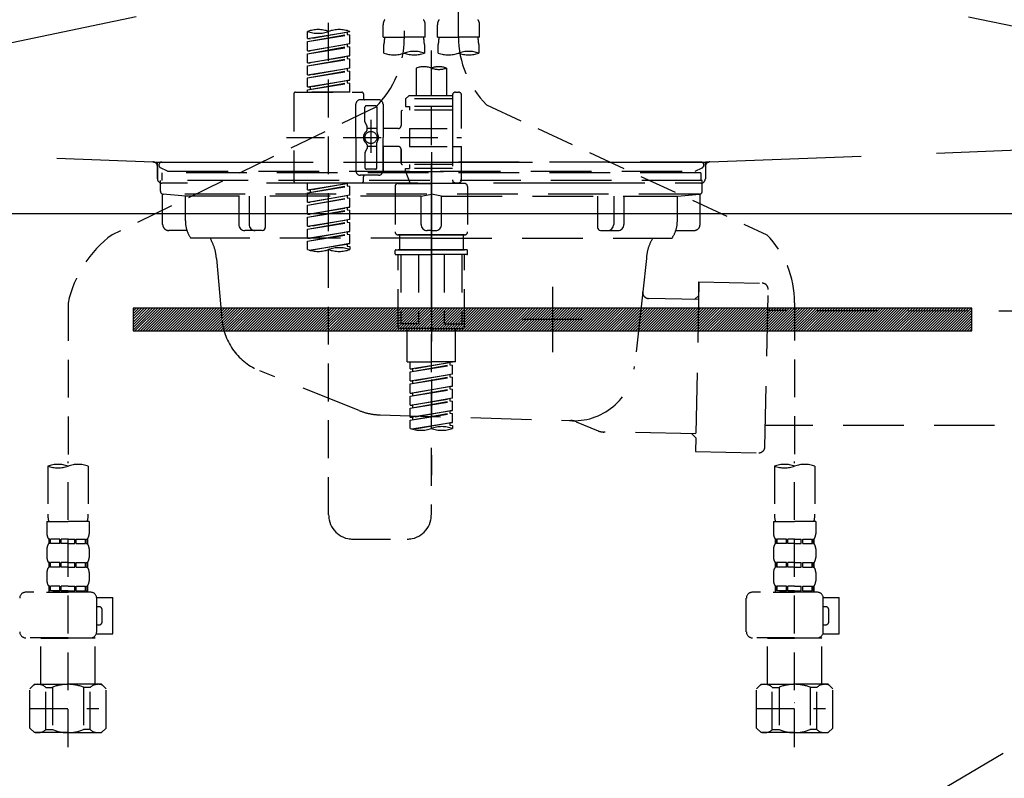
# Model space of a CAD drawing. Extents: x 27948 to 54421, y -33073 to -24203.
# Drawn here: x 44876 to 45202, y -30578 to -30328 of the extents above; entities that cross this region are included whole.
import ezdxf

# ---------------------------------------------------------------- set-up
doc = ezdxf.new("R2010")
doc.units = 0
doc.header["$LTSCALE"] = 50
doc.header["$MEASUREMENT"] = 0
for name, pattern in [('CENTER', [2, 1.25, -0.25, 0.25, -0.25]), ('DASHED', [0.75, 0.5, -0.25]), ('HIDDEN', [0.375, 0.25, -0.125]), ('STYLE_01', [1.40625, 0.9375, -0.15625, 0.15625, -0.15625])]:
    doc.linetypes.add(name, pattern=pattern)
doc.layers.get('DEFPOINTS').update_dxf_attribs({"color": 146, "linetype": 'CONTINUOUS'})
for name, color, linetype in [('122-扉', 6, 'CONTINUOUS'), ('123-扉向き', 231, 'CENTER'), ('140-パーツ芯', 13, 'CENTER'), ('142-把手', 4, 'CONTINUOUS'), ('150-機器', 8, 'CONTINUOUS')]:
    doc.layers.add(name, color=color, linetype=linetype)

# ---------------------------------------------------------------- blocks, each defined once
blk = doc.blocks.new('P256_277')
at = {"layer": '122-扉'}
h = blk.add_hatch(dxfattribs=at)
h.set_pattern_fill('ANSI31', color=256, scale=5, style=0)
h.set_pattern_definition([(45, (-289683.09336, 26709.8852), (-0.4419417382, 0.4419417382), [])])
h.paths.add_polyline_path([(-138.5, 7.5), (-138.5, 0), (138.5, 0), (138.5, 7.5)])
blk.add_lwpolyline([(-138.5, 7.5), (-138.5, 0), (138.5, 0), (138.5, 7.5)], close=True, dxfattribs=at)
at = {"layer": 'DEFPOINTS', "linetype": 'CENTER'}
for p, q in [((0, 14.55), (0, -7.05)), ((9.91, 3.75), (-9.91, 3.75))]:
    blk.add_line(p, q, dxfattribs=at)
blk = doc.blocks.new('F402_S')
at = {"layer": '150-機器', "color": 13, "linetype": 'DASHED', "ltscale": 0.5}
for p, q in [((8.98, -168.36), (8.98, -49.87)), ((-8.98, -53.83), (-8.98, -168.99)), ((-33.91, -326.25), (-33.91, -88.06)), ((-15.96, -168.48), (-15.96, -164.44)), ((-1.99, -168.48), (-1.99, -164.44)), ((1.99, -168.48), (1.99, -164.44)), ((15.96, -168.48), (15.96, -164.44)), ((-40.89, -168.94), (-40.89, -166.58)), ((-40.89, -168.94), (-26.93, -166.69)), ((-40.89, -169.94), (-27.78, -167.58)), ((-40.89, -169.94), (-26.93, -167.69)), ((-40.89, -168.94), (-40.04, -169.05)), ((-26.93, -166.69), (-40.04, -169.05)), ((-27.78, -166.84), (-27.78, -167.58)), ((-27.78, -167.58), (-26.93, -167.69)), ((-27.78, -167.58), (-26.93, -167.69)), ((-27.78, -167.58), (-26.93, -167.69)), ((-26.93, -166.69), (-26.93, -166.58)), ((-26.93, -170.68), (-26.93, -167.69)), ((-26.93, -170.68), (-26.93, -167.69)), ((-15.96, -168.48), (-8.98, -168.48)), ((-1.99, -168.48), (-8.98, -168.48)), ((1.99, -168.48), (8.98, -168.48)), ((15.96, -168.48), (8.98, -168.48)), ((-40.89, -172.93), (-40.89, -169.94)), ((-40.89, -172.93), (-26.93, -170.68)), ((-40.89, -173.93), (-27.78, -171.57)), ((-40.89, -173.93), (-26.93, -171.68)), ((-26.93, -170.68), (-40.04, -173.04)), ((-27.78, -170.83), (-27.78, -171.57)), ((-27.78, -170.83), (-27.78, -171.57)), ((-27.78, -171.57), (-26.93, -171.68)), ((-27.78, -171.57), (-26.93, -171.68)), ((-26.93, -174.67), (-26.93, -171.68)), ((-26.93, -174.67), (-26.93, -171.68)), ((-15.66, -173.73), (-15.66, -170.91)), ((-2.29, -170.91), (-2.29, -173.73)), ((2.29, -173.73), (2.29, -170.91)), ((15.66, -170.91), (15.66, -173.73)), ((-40.89, -172.93), (-40.04, -173.04)), ((-40.89, -176.92), (-40.89, -173.93)), ((-40.89, -176.92), (-26.93, -174.67)), ((-40.89, -177.92), (-27.78, -175.56)), ((-26.93, -174.67), (-40.04, -177.03)), ((-27.78, -174.8), (-27.78, -175.56)), ((-27.78, -174.82), (-27.78, -175.56)), ((-27.78, -174.82), (-27.78, -175.56)), ((-27.78, -175.56), (-26.93, -175.67)), ((-27.78, -175.56), (-26.93, -175.67)), ((-27.78, -175.56), (-26.93, -175.67)), ((-27.73, -174.8), (-26.93, -174.67)), ((0, -172.84), (0, -326.25)), ((-40.89, -177.92), (-26.93, -175.67)), ((-40.89, -176.92), (-40.04, -177.03)), ((-40.89, -180.91), (-40.89, -177.92)), ((-40.89, -180.91), (-26.93, -178.66)), ((-26.93, -178.66), (-40.04, -181.02)), ((-27.78, -178.81), (-27.78, -179.55)), ((-27.78, -178.81), (-27.78, -179.55)), ((-26.93, -178.66), (-26.93, -175.67)), ((-26.93, -178.66), (-26.93, -175.67)), ((-4.99, -178.69), (-4.99, -187.88)), ((4.99, -178.69), (4.99, -187.88)), ((-40.89, -181.91), (-27.78, -179.55)), ((-40.89, -181.91), (-26.93, -179.65)), ((-40.89, -180.91), (-40.04, -181.02)), ((-40.89, -184.9), (-40.89, -181.91)), ((-27.78, -179.55), (-26.93, -179.65)), ((-27.78, -179.55), (-26.93, -179.65)), ((-26.93, -182.65), (-26.93, -179.65)), ((-26.93, -182.65), (-26.93, -179.65)), ((-40.89, -184.9), (-26.93, -182.65)), ((-40.89, -185.9), (-27.78, -183.54)), ((-40.89, -185.9), (-26.93, -183.64)), ((-40.89, -184.9), (-40.04, -185)), ((-26.93, -182.65), (-40.04, -185)), ((-40.04, -185), (-40.04, -185.75)), ((-27.78, -182.78), (-27.78, -183.54)), ((-27.78, -182.8), (-27.78, -183.54)), ((-27.78, -182.8), (-27.78, -183.54)), ((-27.78, -183.54), (-26.93, -183.64)), ((-27.78, -183.54), (-26.93, -183.64)), ((-27.73, -182.78), (-26.93, -182.65)), ((-26.93, -186.64), (-26.93, -183.64)), ((-26.93, -186.64), (-26.93, -183.64)), ((-45.38, -187.13), (-45.38, -216.06)), ((-44.88, -186.64), (-22.94, -186.64)), ((-40.89, -186.64), (-40.89, -185.9)), ((-26.93, -186.64), (-40.89, -186.64)), ((-22.44, -187.13), (-22.44, -188.63)), ((-7.48, -187.88), (-8.48, -188.88)), ((-4.99, -187.88), (-7.48, -187.88)), ((6.98, -187.88), (-4.99, -187.88)), ((6.98, -187.63), (6.98, -187.88)), ((6.98, -187.88), (6.98, -198.6)), ((7.98, -186.64), (8.98, -186.64)), ((9.97, -198.6), (9.97, -187.63)), ((-18.32, -191.56), (-105.43, -233.7)), ((-24.93, -201.6), (-24.93, -190.63)), ((-17.45, -189.13), (-23.44, -189.13)), ((-21.94, -196.48), (-21.94, -191.62)), ((-18.45, -191.12), (-21.44, -191.12)), ((-17.95, -191.62), (-17.95, -199.92)), ((-15.96, -190.63), (-15.96, -201.6)), ((6.98, -188.88), (-8.48, -188.88)), ((-8.48, -188.88), (-8.48, -191.37)), ((-8.48, -191.37), (-7.23, -191.37)), ((-7.23, -191.37), (-7.23, -192.62)), ((6.98, -191.37), (-7.23, -191.37)), ((-4.99, -188.68), (-5.04, -188.68)), ((18.19, -190.79), (110.79, -233.73)), ((-9.97, -193.12), (-9.97, -197.66)), ((6.98, -192.62), (-9.47, -192.62)), ((-21.87, -196.73), (-21.31, -197.7)), ((-21.24, -199.2), (-21.24, -197.95)), ((-19.95, -195.73), (-19.95, -206.68)), ((-19.95, -196.61), (-19.95, -206.58)), ((-47.83, -201.6), (9.97, -201.6)), ((-24.93, -201.6), (-24.93, -212.57)), ((-17.95, -198.65), (-21.24, -198.64)), ((-10.97, -198.65), (-15.96, -198.65)), ((-15.96, -212.57), (-15.96, -201.6)), ((-7.23, -198.6), (-7.23, -204.59)), ((-7.23, -198.6), (9.97, -198.6)), ((6.98, -198.6), (6.98, -215.74)), ((-21.24, -204), (-21.24, -205.24)), ((-17.95, -204.55), (-21.24, -204.55)), ((-17.95, -211.57), (-17.95, -203.27)), ((-10.97, -204.54), (-15.96, -204.54)), ((-15.96, -204.54), (-15.96, -212.57)), ((-7.23, -204.59), (9.97, -204.59)), ((7.23, -204.59), (9.97, -204.59)), ((9.97, -215.56), (9.97, -204.59)), ((-21.94, -206.72), (-21.94, -211.57)), ((-21.87, -206.47), (-21.31, -205.49)), ((-9.97, -205.54), (-9.97, -210.07)), ((-9.97, -210.07), (-9.97, -205.54)), ((6.98, -210.57), (-9.47, -210.57)), ((-7.23, -210.57), (-7.23, -211.82)), ((-17.45, -214.06), (-23.44, -214.06)), ((-22.44, -216.06), (-22.44, -214.56)), ((-17.45, -214.06), (-21.94, -214.06)), ((-18.45, -212.07), (-21.44, -212.07)), ((-8.48, -211.82), (-7.23, -211.82)), ((-8.48, -212.82), (-8.48, -211.82)), ((-8.48, -212.82), (6.98, -212.82)), ((-8.48, -212.82), (-6.99, -216.81)), ((6.98, -211.82), (-7.23, -211.82)), ((-44.88, -216.56), (-22.94, -216.56)), ((-40.89, -218.92), (-40.89, -216.56)), ((-40.89, -218.92), (-26.93, -216.67)), ((-40.89, -219.92), (-27.78, -217.56)), ((-40.89, -219.92), (-26.93, -217.66)), ((-26.93, -216.67), (-40.04, -219.02)), ((-27.78, -216.82), (-27.78, -217.56)), ((-27.78, -217.56), (-26.93, -217.66)), ((-27.78, -217.56), (-26.93, -217.66)), ((-27.78, -217.56), (-26.93, -217.66)), ((-26.93, -220.66), (-26.93, -217.66)), ((-26.93, -220.66), (-26.93, -217.66)), ((-11.97, -217.8), (-11.97, -232.76)), ((-10.97, -216.81), (0, -216.81)), ((6.99, -216.81), (-6.99, -216.81)), ((10.97, -216.81), (0, -216.81)), ((7.21, -216.2), (6.99, -216.81)), ((7.98, -216.56), (8.98, -216.56)), ((11.97, -217.8), (11.97, -232.76)), ((-40.89, -218.92), (-40.04, -219.02)), ((-40.89, -222.91), (-40.89, -219.92)), ((-40.89, -222.91), (-26.93, -220.66)), ((-40.04, -219.02), (-40.04, -219.77)), ((-26.93, -220.66), (-40.04, -223.01)), ((-27.78, -220.81), (-27.78, -221.55)), ((-27.78, -220.81), (-27.78, -221.55)), ((-40.89, -223.91), (-27.78, -221.55)), ((-40.89, -223.91), (-26.93, -221.65)), ((-40.89, -222.91), (-40.04, -223.01)), ((-40.89, -226.9), (-40.89, -223.91)), ((-27.78, -221.55), (-26.93, -221.65)), ((-27.78, -221.55), (-26.93, -221.65)), ((-26.93, -224.65), (-26.93, -221.65)), ((-26.93, -224.65), (-26.93, -221.65)), ((-40.89, -226.9), (-26.93, -224.65)), ((-40.89, -227.9), (-27.78, -225.54)), ((-40.89, -227.9), (-26.93, -225.64)), ((-40.89, -226.9), (-40.04, -227)), ((-26.93, -224.65), (-40.04, -227)), ((-27.78, -224.78), (-27.78, -225.54)), ((-27.78, -224.8), (-27.78, -225.54)), ((-27.78, -224.8), (-27.78, -225.54)), ((-27.78, -225.54), (-26.93, -225.64)), ((-27.78, -225.54), (-26.93, -225.64)), ((-27.78, -225.54), (-26.93, -225.64)), ((-27.73, -224.77), (-26.93, -224.65)), ((-26.93, -228.64), (-26.93, -225.64)), ((-26.93, -228.64), (-26.93, -225.64)), ((-40.89, -230.89), (-40.89, -227.9)), ((-40.89, -230.89), (-26.93, -228.64)), ((-40.89, -231.88), (-27.78, -229.53)), ((-40.89, -231.88), (-26.93, -229.63)), ((-40.89, -230.89), (-40.04, -230.99)), ((-26.93, -228.64), (-40.04, -230.99)), ((-27.78, -228.79), (-27.78, -229.53)), ((-27.78, -228.79), (-27.78, -229.53)), ((-27.78, -229.53), (-26.93, -229.63)), ((-27.78, -229.53), (-26.93, -229.63)), ((-26.93, -232.62), (-26.93, -229.63)), ((-26.93, -232.62), (-26.93, -229.63)), ((-40.89, -234.88), (-40.89, -231.88)), ((-40.89, -234.88), (-26.93, -232.62)), ((-40.89, -235.87), (-27.78, -233.52)), ((-40.89, -235.87), (-26.93, -233.62)), ((-26.93, -232.62), (-40.04, -234.98)), ((-27.78, -232.76), (-27.78, -233.52)), ((-27.78, -232.78), (-27.78, -233.52)), ((-27.78, -232.78), (-27.78, -233.52)), ((-27.78, -233.52), (-26.93, -233.62)), ((-27.78, -233.52), (-26.93, -233.62)), ((-27.73, -232.75), (-26.93, -232.62)), ((-26.93, -236.61), (-26.93, -233.62)), ((-26.93, -236.61), (-26.93, -233.62)), ((-10.97, -233.76), (0, -233.76)), ((0, -233.76), (-10.97, -233.76)), ((-10.47, -233.76), (-10.47, -238.75)), ((0, -233.75), (-9.8, -233.75)), ((0, -233.75), (9.8, -233.75)), ((10.97, -233.76), (0, -233.76)), ((0, -233.76), (10.97, -233.76)), ((10.47, -233.76), (10.47, -238.75)), ((-40.89, -234.88), (-40.04, -234.98)), ((-40.89, -238.61), (-40.89, -235.87)), ((-40.36, -238.78), (-26.93, -236.61)), ((-26.93, -236.61), (-39.8, -238.93)), ((-27.78, -236.75), (-27.78, -237.51)), ((-27.78, -236.77), (-27.78, -237.51)), ((-27.78, -236.77), (-27.78, -237.51)), ((-27.73, -236.74), (-26.93, -236.61)), ((-27.78, -237.51), (-26.93, -237.61)), ((-27.78, -237.51), (-26.93, -237.61)), ((-26.93, -237.61), (-26.93, -238.61)), ((-11.97, -240.04), (-11.97, -238.95)), ((-11.77, -238.75), (-10.97, -238.75)), ((-11.77, -240.24), (0, -240.24)), ((-10.97, -238.75), (0, -238.75)), ((-10.47, -238.75), (-10.97, -238.75)), ((0, -238.75), (-10.97, -238.75)), ((-10.47, -238.75), (-10.97, -238.75)), ((-10.97, -264.18), (-10.97, -240.24)), ((-10.11, -240.24), (-10.11, -263.18)), ((-4.26, -240.24), (-4.26, -263.18)), ((10.97, -238.75), (0, -238.75)), ((0, -238.75), (10.97, -238.75)), ((11.77, -240.24), (0, -240.24)), ((4.26, -240.24), (4.26, -263.18)), ((10.11, -240.24), (10.11, -263.18)), ((10.47, -238.75), (10.97, -238.75)), ((10.47, -238.75), (10.97, -238.75)), ((11.77, -238.75), (10.97, -238.75)), ((10.97, -264.18), (10.97, -240.24)), ((11.97, -240.04), (11.97, -238.95)), ((-120, -256.27), (-120, -310.13)), ((120, -256.16), (120, -310.13)), ((-4.26, -263.18), (-10.11, -263.18)), ((4.26, -263.18), (10.11, -263.18)), ((0, -264.68), (-10.47, -264.68)), ((-7.98, -275.65), (-7.98, -264.68)), ((0, -264.68), (10.47, -264.68)), ((7.98, -275.65), (7.98, -264.68)), ((-7.98, -275.65), (0, -275.65)), ((-6.98, -278.01), (-6.98, -275.65)), ((-6.98, -278.01), (6.98, -275.76)), ((6.98, -275.76), (-6.13, -278.12)), ((7.98, -275.65), (0, -275.65)), ((6.13, -275.91), (6.13, -276.65)), ((-6.98, -279.01), (6.13, -276.65)), ((-6.98, -279.01), (6.98, -276.76)), ((-6.98, -278.01), (-6.13, -278.12)), ((-6.98, -282), (-6.98, -279.01)), ((-6.13, -278.86), (-6.13, -278.12)), ((6.13, -276.65), (6.98, -276.76)), ((6.13, -276.65), (6.98, -276.76)), ((6.13, -276.65), (6.98, -276.76)), ((6.98, -279.75), (6.98, -276.76)), ((6.98, -279.75), (6.98, -276.76)), ((-6.98, -282), (6.98, -279.75)), ((-6.98, -283), (6.13, -280.64)), ((-6.98, -283), (6.98, -280.75)), ((-6.98, -282), (-6.13, -282.11)), ((6.98, -279.75), (-6.13, -282.11)), ((-6.13, -282.85), (-6.13, -282.11)), ((6.13, -279.9), (6.13, -280.64)), ((6.13, -279.9), (6.13, -280.64)), ((6.13, -280.64), (6.98, -280.75)), ((6.13, -280.64), (6.98, -280.75)), ((6.98, -283.74), (6.98, -280.75)), ((6.98, -283.74), (6.98, -280.75)), ((-6.98, -285.99), (-6.98, -283)), ((-6.98, -285.99), (6.98, -283.74)), ((-6.98, -286.99), (6.13, -284.63)), ((-6.98, -286.99), (6.98, -284.74)), ((-6.98, -285.99), (-6.13, -286.1)), ((6.98, -283.74), (-6.13, -286.1)), ((-6.13, -286.84), (-6.13, -286.1)), ((6.13, -283.88), (6.13, -284.63)), ((6.13, -283.89), (6.13, -284.63)), ((6.13, -283.89), (6.13, -284.63)), ((6.13, -284.63), (6.98, -284.74)), ((6.13, -284.63), (6.98, -284.74)), ((6.13, -284.63), (6.98, -284.74)), ((6.18, -283.87), (6.98, -283.74)), ((6.98, -287.73), (6.98, -284.74)), ((6.98, -287.73), (6.98, -284.74)), ((-6.98, -289.98), (-6.98, -286.99)), ((-6.98, -289.98), (6.98, -287.73)), ((-6.98, -290.98), (6.13, -288.62)), ((-6.98, -290.98), (6.98, -288.73)), ((6.98, -287.73), (-6.13, -290.09)), ((6.13, -287.88), (6.13, -288.62)), ((6.13, -287.88), (6.13, -288.62)), ((6.13, -288.62), (6.98, -288.73)), ((6.13, -288.62), (6.98, -288.73)), ((6.98, -291.72), (6.98, -288.73)), ((6.98, -291.72), (6.98, -288.73)), ((-6.98, -289.98), (-6.13, -290.09)), ((-6.98, -293.97), (-6.98, -290.98)), ((-6.98, -293.97), (6.98, -291.72)), ((-6.98, -294.97), (6.13, -292.61)), ((-6.13, -290.83), (-6.13, -290.09)), ((6.98, -291.72), (-6.13, -294.08)), ((6.13, -291.85), (6.13, -292.61)), ((6.13, -291.87), (6.13, -292.61)), ((6.13, -291.87), (6.13, -292.61)), ((6.13, -292.61), (6.98, -292.72)), ((6.13, -292.61), (6.98, -292.72)), ((6.18, -291.85), (6.98, -291.72)), ((-6.98, -294.97), (6.98, -292.72)), ((-6.98, -293.97), (-6.13, -294.08)), ((-6.98, -297.7), (-6.98, -294.97)), ((-6.45, -297.87), (6.98, -295.71)), ((-6.13, -294.81), (-6.13, -294.08)), ((6.98, -295.71), (-5.89, -298.02)), ((6.13, -295.84), (6.13, -296.6)), ((6.13, -295.86), (6.13, -296.6)), ((6.13, -295.86), (6.13, -296.6)), ((6.18, -295.84), (6.98, -295.71)), ((6.98, -295.71), (6.98, -292.72)), ((6.98, -295.71), (6.98, -292.72)), ((6.13, -296.6), (6.98, -296.7)), ((6.13, -296.6), (6.98, -296.7)), ((6.98, -296.7), (6.98, -297.7)), ((-120, -402.9), (-120, -308.59)), ((120, -402.9), (120, -308.59)), ((-126.68, -310.13), (-126.68, -326.01)), ((-113.32, -310.13), (-113.32, -326.01)), ((113.32, -310.13), (113.32, -326.01)), ((126.68, -310.13), (126.68, -326.01)), ((-126.98, -328.44), (-126.98, -332.48)), ((-126.98, -328.44), (-120, -328.44)), ((-113.02, -328.44), (-120, -328.44)), ((-113.02, -328.44), (-113.02, -332.48)), ((113.02, -328.44), (113.02, -332.48)), ((113.02, -328.44), (120, -328.44)), ((126.98, -328.44), (120, -328.44)), ((126.98, -328.44), (126.98, -332.48)), ((-126.38, -334.22), (-126.38, -335.72)), ((-125.99, -334.22), (-126.38, -334.22)), ((-125.99, -335.72), (-125.99, -334.22)), ((-125.8, -335.72), (-125.8, -334.22)), ((-122.67, -334.22), (-125.8, -334.22)), ((-122.67, -335.72), (-122.67, -334.22)), ((-122.21, -335.72), (-122.21, -334.22)), ((-120, -334.22), (-122.21, -334.22)), ((-120, -334.22), (-117.79, -334.22)), ((-117.79, -335.72), (-117.79, -334.22)), ((-117.33, -335.72), (-117.33, -334.22)), ((-117.33, -334.22), (-114.2, -334.22)), ((-114.2, -335.72), (-114.2, -334.22)), ((-114.01, -335.72), (-114.01, -334.22)), ((-114.01, -334.22), (-113.62, -334.22)), ((-113.62, -334.22), (-113.62, -335.72)), ((-25.93, -334.22), (-7.98, -334.22)), ((113.62, -334.22), (113.62, -335.72)), ((114.01, -334.22), (113.62, -334.22)), ((114.01, -335.72), (114.01, -334.22)), ((114.2, -335.72), (114.2, -334.22)), ((117.33, -334.22), (114.2, -334.22)), ((117.33, -335.72), (117.33, -334.22)), ((117.79, -335.72), (117.79, -334.22)), ((120, -334.22), (117.79, -334.22)), ((120, -334.22), (122.21, -334.22)), ((122.21, -335.72), (122.21, -334.22)), ((122.67, -335.72), (122.67, -334.22)), ((122.67, -334.22), (125.8, -334.22)), ((125.8, -335.72), (125.8, -334.22)), ((125.99, -335.72), (125.99, -334.22)), ((125.99, -334.22), (126.38, -334.22)), ((126.38, -334.22), (126.38, -335.72)), ((-126.98, -337.46), (-126.98, -340.26)), ((-125.99, -335.72), (-126.38, -335.72)), ((-122.67, -335.72), (-125.8, -335.72)), ((-120, -335.72), (-122.21, -335.72)), ((-120, -335.72), (-117.79, -335.72)), ((-117.33, -335.72), (-114.2, -335.72)), ((-114.01, -335.72), (-113.62, -335.72)), ((-113.02, -337.46), (-113.02, -340.26)), ((113.02, -337.46), (113.02, -340.26)), ((114.01, -335.72), (113.62, -335.72)), ((117.33, -335.72), (114.2, -335.72)), ((120, -335.72), (117.79, -335.72)), ((120, -335.72), (122.21, -335.72)), ((122.67, -335.72), (125.8, -335.72)), ((125.99, -335.72), (126.38, -335.72)), ((126.98, -337.46), (126.98, -340.26)), ((-126.38, -342), (-126.38, -343.5)), ((-125.99, -342), (-126.38, -342)), ((-125.99, -343.5), (-126.38, -343.5)), ((-125.99, -343.5), (-125.99, -342)), ((-125.8, -343.5), (-125.8, -342)), ((-122.67, -342), (-125.8, -342)), ((-122.67, -343.5), (-125.8, -343.5)), ((-122.67, -343.5), (-122.67, -342)), ((-122.21, -343.5), (-122.21, -342)), ((-120, -342), (-122.21, -342)), ((-120, -343.5), (-122.21, -343.5)), ((-120, -342), (-117.79, -342)), ((-120, -343.5), (-117.79, -343.5)), ((-117.79, -343.5), (-117.79, -342)), ((-117.33, -343.5), (-117.33, -342)), ((-117.33, -342), (-114.2, -342)), ((-117.33, -343.5), (-114.2, -343.5)), ((-114.2, -343.5), (-114.2, -342)), ((-114.01, -343.5), (-114.01, -342)), ((-114.01, -342), (-113.62, -342)), ((-114.01, -343.5), (-113.62, -343.5)), ((-113.62, -342), (-113.62, -343.5)), ((113.62, -342), (113.62, -343.5)), ((114.01, -342), (113.62, -342)), ((114.01, -343.5), (113.62, -343.5)), ((114.01, -343.5), (114.01, -342)), ((114.2, -343.5), (114.2, -342)), ((117.33, -342), (114.2, -342)), ((117.33, -343.5), (114.2, -343.5)), ((117.33, -343.5), (117.33, -342)), ((117.79, -343.5), (117.79, -342)), ((120, -342), (117.79, -342)), ((120, -343.5), (117.79, -343.5)), ((120, -342), (122.21, -342)), ((120, -343.5), (122.21, -343.5)), ((122.21, -343.5), (122.21, -342)), ((122.67, -343.5), (122.67, -342)), ((122.67, -342), (125.8, -342)), ((122.67, -343.5), (125.8, -343.5)), ((125.8, -343.5), (125.8, -342)), ((125.99, -343.5), (125.99, -342)), ((125.99, -342), (126.38, -342)), ((125.99, -343.5), (126.38, -343.5)), ((126.38, -342), (126.38, -343.5)), ((-126.98, -345.24), (-126.98, -348.03)), ((-113.02, -345.24), (-113.02, -348.03)), ((113.02, -345.24), (113.02, -348.03)), ((126.98, -345.24), (126.98, -348.03)), ((-125.99, -349.78), (-126.38, -349.78)), ((-126.38, -349.78), (-126.38, -351.78)), ((-125.99, -351.28), (-125.99, -349.78)), ((-122.67, -349.78), (-125.8, -349.78)), ((-125.8, -351.28), (-125.8, -349.78)), ((-122.67, -351.28), (-122.67, -349.78)), ((-120, -349.78), (-122.21, -349.78)), ((-122.21, -351.28), (-122.21, -349.78)), ((-120, -349.78), (-117.79, -349.78)), ((-117.79, -351.28), (-117.79, -349.78)), ((-117.33, -349.78), (-114.2, -349.78)), ((-117.33, -351.28), (-117.33, -349.78)), ((-114.2, -351.28), (-114.2, -349.78)), ((-114.01, -349.78), (-113.62, -349.78)), ((-114.01, -351.28), (-114.01, -349.78)), ((-113.62, -349.78), (-113.62, -351.78)), ((114.01, -349.78), (113.62, -349.78)), ((113.62, -349.78), (113.62, -351.78)), ((114.01, -351.28), (114.01, -349.78)), ((117.33, -349.78), (114.2, -349.78)), ((114.2, -351.28), (114.2, -349.78)), ((117.33, -351.28), (117.33, -349.78)), ((120, -349.78), (117.79, -349.78)), ((117.79, -351.28), (117.79, -349.78)), ((120, -349.78), (122.21, -349.78)), ((122.21, -351.28), (122.21, -349.78)), ((122.67, -349.78), (125.8, -349.78)), ((122.67, -351.28), (122.67, -349.78)), ((125.8, -351.28), (125.8, -349.78)), ((125.99, -349.78), (126.38, -349.78)), ((125.99, -351.28), (125.99, -349.78)), ((126.38, -349.78), (126.38, -351.78)), ((-112.52, -351.78), (-133.96, -351.78)), ((-127.08, -351.78), (-120, -351.78)), ((-125.99, -351.28), (-126.38, -351.28)), ((-122.67, -351.28), (-125.8, -351.28)), ((-120, -351.28), (-122.21, -351.28)), ((-120, -351.28), (-117.79, -351.28)), ((-117.33, -351.28), (-114.2, -351.28)), ((-114.01, -351.28), (-113.62, -351.28)), ((-110.54, -353.57), (-105.24, -353.57)), ((-110.53, -364.84), (-110.53, -353.77)), ((-105.24, -365.54), (-105.24, -353.57)), ((104.04, -364.84), (104.04, -353.77)), ((127.48, -351.78), (106.04, -351.78)), ((112.92, -351.78), (120, -351.78)), ((114.01, -351.28), (113.62, -351.28)), ((117.33, -351.28), (114.2, -351.28)), ((120, -351.28), (117.79, -351.28)), ((120, -351.28), (122.21, -351.28)), ((122.67, -351.28), (125.8, -351.28)), ((125.99, -351.28), (126.38, -351.28)), ((129.46, -353.57), (134.76, -353.57)), ((129.47, -364.84), (129.47, -353.77)), ((134.76, -365.54), (134.76, -353.57)), ((-109.73, -356.56), (-110.53, -356.56)), ((-108.73, -361.55), (-108.73, -357.56)), ((130.27, -356.56), (129.47, -356.56)), ((131.27, -361.55), (131.27, -357.56)), ((-110.53, -362.55), (-109.73, -362.55)), ((129.47, -362.55), (130.27, -362.55)), ((-120, -366.84), (-133.96, -366.84)), ((-128.88, -366.84), (-128.98, -366.93)), ((-128.98, -366.93), (-120, -366.93)), ((-128.98, -382.19), (-128.98, -366.93)), ((-120, -366.84), (-112.52, -366.84)), ((-111.02, -366.93), (-120, -366.93)), ((-111.12, -366.84), (-111.02, -366.93)), ((-111.02, -382.19), (-111.02, -366.93)), ((-110.65, -365.54), (-105.24, -365.54)), ((120, -366.84), (106.04, -366.84)), ((111.12, -366.84), (111.02, -366.93)), ((111.02, -366.93), (120, -366.93)), ((111.02, -382.19), (111.02, -366.93)), ((120, -366.84), (127.48, -366.84)), ((128.98, -366.93), (120, -366.93)), ((128.88, -366.84), (128.98, -366.93)), ((128.98, -382.19), (128.98, -366.93)), ((129.35, -365.54), (134.76, -365.54)), ((-132.57, -383.69), (-131.07, -382.19)), ((-132.57, -396.66), (-132.57, -383.69)), ((-131.07, -382.19), (-120, -382.19)), ((-129.93, -382.19), (-120, -382.19)), ((-127.37, -383.19), (-125.13, -383.19)), ((-127.37, -397.15), (-127.37, -383.19)), ((-125.13, -383.19), (-125.13, -397.15)), ((-110.07, -382.19), (-120, -382.19)), ((-108.93, -382.19), (-120, -382.19)), ((-112.63, -383.19), (-114.87, -383.19)), ((-114.87, -383.19), (-114.87, -397.15)), ((-112.63, -397.15), (-112.63, -383.19)), ((-107.43, -383.69), (-108.93, -382.19)), ((-107.43, -396.66), (-107.43, -383.69)), ((107.43, -383.69), (108.93, -382.19)), ((107.43, -396.66), (107.43, -383.69)), ((108.93, -382.19), (120, -382.19)), ((110.07, -382.19), (120, -382.19)), ((112.63, -383.19), (114.87, -383.19)), ((112.63, -397.15), (112.63, -383.19)), ((114.87, -383.19), (114.87, -397.15)), ((129.93, -382.19), (120, -382.19)), ((131.07, -382.19), (120, -382.19)), ((127.37, -383.19), (125.13, -383.19)), ((125.13, -383.19), (125.13, -397.15)), ((127.37, -397.15), (127.37, -383.19)), ((132.57, -383.69), (131.07, -382.19)), ((132.57, -396.66), (132.57, -383.69)), ((-132.57, -390.17), (-109.78, -390.17)), ((-120, -388.18), (-119.96, -388.18)), ((107.43, -390.17), (130.22, -390.17)), ((120, -388.18), (120.04, -388.18)), ((-132.57, -396.66), (-131.07, -398.15)), ((-107.43, -396.66), (-108.93, -398.15)), ((107.43, -396.66), (108.93, -398.15)), ((132.57, -396.66), (131.07, -398.15)), ((-120, -398.15), (-131.07, -398.15)), ((-127.37, -397.15), (-125.13, -397.15)), ((-120, -398.15), (-108.93, -398.15)), ((-112.63, -397.15), (-114.87, -397.15)), ((120, -398.15), (108.93, -398.15)), ((112.63, -397.15), (114.87, -397.15)), ((120, -398.15), (131.07, -398.15)), ((127.37, -397.15), (125.13, -397.15))]:
    blk.add_line(p, q, dxfattribs=at)
blk.add_circle((-19.95, -201.6), 1.99, dxfattribs=at)
for centre, radius, start, end in [((-13.11, -164.44), 2.84, 142.1507, 180), ((-4.84, -164.44), 2.84, 0, 37.8493), ((4.84, -164.44), 2.84, 142.1507, 180), ((13.11, -164.44), 2.84, 0, 37.8493), ((-37.4, -176.45), 10.47, 70.5288, 109.4712), ((-37.4, -156.71), 10.47, 250.5288, 289.4712), ((-30.42, -176.45), 10.47, 70.5288, 109.4712), ((-40.89, -168.99), 31.92, 315, 0), ((-5.68, -170.91), 9.97, 165.9301, 180), ((-12.27, -170.91), 9.97, 0, 14.0699), ((12.27, -170.91), 9.97, 165.9301, 180), ((40.89, -168.36), 31.92, 180, 224.6508), ((5.68, -170.91), 9.97, 0, 14.0699), ((-12.32, -164.28), 10.02, 250.5288, 289.4712), ((-5.64, -183.18), 10.02, 70.5288, 109.4712), ((-5.64, -164.28), 10.02, 250.5288, 289.4712), ((5.64, -164.28), 10.02, 250.5288, 289.4712), ((12.32, -183.18), 10.02, 70.5288, 109.4712), ((12.32, -164.28), 10.02, 250.5288, 289.4712), ((-2.49, -185.74), 7.48, 70.5288, 109.4712), ((2.49, -185.74), 7.48, 70.5288, 109.4712), ((2.49, -171.63), 7.48, 250.5288, 289.4712), ((-44.88, -187.13), 0.499, 90, 180), ((-22.94, -187.13), 0.499, 0, 90), ((7.98, -187.63), 0.997, 90, 180), ((8.98, -187.63), 0.997, 0, 90), ((-23.44, -190.63), 1.5, 90, 180), ((-21.94, -188.63), 0.499, 180, 270), ((-21.44, -191.62), 0.499, 90, 180), ((-18.45, -191.62), 0.499, 0, 90), ((-17.45, -190.63), 1.5, 0, 90), ((-9.47, -193.12), 0.499, 90, 180), ((-21.44, -196.48), 0.499, 180, 210), ((-21.74, -197.95), 0.499, 0, 30), ((-10.97, -197.66), 0.997, 270, 0), ((-20.03, -201.55), 2.41, 126.0657, 181.0877), ((-20.03, -201.64), 2.41, 178.9123, 233.9343), ((-21.74, -199.2), 0.499, 306.0657, 0), ((-17.45, -199.92), 0.499, 180, 214.0506), ((-19.87, -201.55), 2.41, 358.9123, 34.0506), ((-19.87, -201.64), 2.41, 325.9494, 1.0877), ((-21.74, -204), 0.499, 0, 53.9343), ((-17.45, -203.27), 0.499, 145.9494, 180), ((-10.97, -205.54), 0.997, 0, 90), ((-21.44, -206.72), 0.499, 150, 180), ((-21.74, -205.24), 0.499, 330, 0), ((-9.47, -210.07), 0.499, 180, 270), ((-9.47, -210.07), 0.499, 180, 270), ((-23.44, -212.57), 1.5, 180, 270), ((-21.94, -214.56), 0.499, 90, 180), ((-21.44, -211.57), 0.499, 180, 270), ((-18.45, -211.57), 0.499, 270, 0), ((-17.45, -212.57), 1.5, 270, 0), ((-17.45, -212.57), 1.5, 270, 0), ((-44.88, -216.06), 0.499, 180, 270), ((-22.94, -216.06), 0.499, 270, 0), ((-10.97, -217.8), 0.997, 90, 180), ((7.98, -215.56), 0.997, 180.0133, 270), ((8.98, -215.56), 0.997, 270, 0), ((10.97, -217.8), 0.997, 0, 90), ((-82.55, -264.46), 38.34, 126.6492, 167.6612), ((-10.97, -232.76), 0.997, 180, 270), ((10.97, -232.76), 0.997, 270, 0), ((88.08, -256.16), 31.92, 0, 44.6508), ((-37.4, -228.74), 10.47, 250.5288, 289.4712), ((-30.42, -248.48), 10.47, 70.5288, 109.4712), ((-30.42, -228.74), 10.47, 250.5288, 289.4712), ((-11.77, -238.95), 0.199, 90, 180), ((-11.77, -240.04), 0.199, 180, 270), ((11.77, -238.95), 0.199, 0, 90), ((11.77, -240.04), 0.199, 270, 0), ((-10.47, -264.18), 0.499, 180, 270), ((10.47, -264.18), 0.499, 270, 0), ((-3.49, -287.83), 10.47, 250.5288, 289.4712), ((3.49, -307.57), 10.47, 70.5288, 109.4712), ((3.49, -287.83), 10.47, 250.5288, 289.4712), ((-123.34, -319.58), 10.02, 70.5288, 109.4712), ((-123.34, -300.68), 10.02, 250.5288, 289.4712), ((-116.66, -319.58), 10.02, 70.5288, 109.4712), ((116.66, -319.58), 10.02, 70.5288, 109.4712), ((116.66, -300.68), 10.02, 250.5288, 289.4712), ((123.34, -319.58), 10.02, 70.5288, 109.4712), ((-116.71, -326.01), 9.97, 180, 194.0699), ((-123.29, -326.01), 9.97, 345.9301, 0), ((-25.93, -326.25), 7.98, 180, 270), ((-7.98, -326.25), 7.98, 270, 0), ((123.29, -326.01), 9.97, 180, 194.0699), ((116.71, -326.01), 9.97, 345.9301, 0), ((-124.14, -332.48), 2.84, 180, 217.8493), ((-115.86, -332.48), 2.84, 322.1507, 0), ((115.86, -332.48), 2.84, 180, 217.8493), ((124.14, -332.48), 2.84, 322.1507, 0), ((-124.14, -337.46), 2.84, 142.1507, 180), ((-115.86, -337.46), 2.84, 0, 37.8493), ((115.86, -337.46), 2.84, 142.1507, 180), ((124.14, -337.46), 2.84, 0, 37.8493), ((-124.14, -340.26), 2.84, 180, 217.8493), ((-115.86, -340.26), 2.84, 322.1507, 0), ((115.86, -340.26), 2.84, 180, 217.8493), ((124.14, -340.26), 2.84, 322.1507, 0), ((-124.14, -345.24), 2.84, 142.1507, 180), ((-115.86, -345.24), 2.84, 0, 37.8493), ((115.86, -345.24), 2.84, 142.1507, 180), ((124.14, -345.24), 2.84, 0, 37.8493), ((-124.14, -348.03), 2.84, 180, 217.8493), ((-115.86, -348.03), 2.84, 322.1507, 0), ((115.86, -348.03), 2.84, 180, 217.8493), ((124.14, -348.03), 2.84, 322.1507, 0), ((-133.96, -353.77), 1.99, 90, 180), ((-112.52, -353.77), 1.99, 0, 90), ((106.04, -353.77), 1.99, 90, 180), ((127.48, -353.77), 1.99, 0, 90), ((-109.73, -357.56), 0.997, 0, 90), ((130.27, -357.56), 0.997, 0, 90), ((-109.73, -361.55), 0.997, 270, 0), ((130.27, -361.55), 0.997, 270, 0), ((-133.96, -364.84), 1.99, 180.001, 270), ((-112.52, -364.84), 1.99, 270, 359.999), ((106.04, -364.84), 1.99, 180.001, 270), ((127.48, -364.84), 1.99, 270, 359.999), ((-129.97, -386.08), 3.89, 48.036, 110.221), ((-120.03, -396.08), 13.89, 89.864, 111.555), ((-119.97, -396.08), 13.89, 68.445, 90.136), ((-110.03, -386.08), 3.89, 69.779, 131.964), ((110.03, -386.08), 3.89, 48.036, 110.221), ((119.97, -396.08), 13.89, 89.864, 111.555), ((120.03, -396.08), 13.89, 68.445, 90.136), ((129.97, -386.08), 3.89, 69.779, 131.964), ((-129.97, -394.26), 3.89, 249.779, 311.964), ((-120, -384.43), 13.72, 248.018, 270), ((-120, -384.43), 13.72, 270, 291.982), ((-110.03, -394.26), 3.89, 228.036, 290.221), ((110.03, -394.26), 3.89, 249.779, 311.964), ((120, -384.43), 13.72, 248.018, 270), ((120, -384.43), 13.72, 270, 291.982), ((129.97, -394.26), 3.89, 228.036, 290.221)]:
    blk.add_arc(centre, radius, start, end, dxfattribs=at)
blk = doc.blocks.new('排水ﾄﾗｯﾌﾟ_破線-1')
at = {"layer": '150-機器', "color": 13, "linetype": 'CENTER'}
blk.add_line((0.01, 3.22), (0.01, -103.46), dxfattribs=at)
at = {"layer": '150-機器', "color": 13, "linetype": 'DASHED', "ltscale": 0.8}
for p, q in [((-87.1, -3.02), (-89.42, -1.9)), ((-88.99, 0), (0.01, 0)), ((-87.1, -3.02), (87.12, -3.02)), ((89.01, 0), (0.01, 0)), ((87.12, -3.02), (89.45, -1.9)), ((-89.49, -9.6), (-89.49, -6.1)), ((89.51, -6.1), (-89.49, -6.1)), ((89.02, -3.6), (-88.99, -3.6)), ((-88.99, -3.6), (-88.99, -6.1)), ((89.02, -3.6), (89.02, -6.1)), ((89.51, -9.6), (89.51, -6.1)), ((-88.74, -20.6), (-88.74, -10.6)), ((88.56, -10.6), (-88.53, -10.6)), ((-81.24, -11.24), (-88.53, -10.6)), ((-81.24, -19.45), (-81.24, -11.24)), ((-3.39, -11.24), (-81.24, -11.24)), ((3.41, -11.24), (81.26, -11.24)), ((81.26, -11.24), (88.56, -10.6)), ((81.26, -19.45), (81.26, -11.24)), ((88.76, -20.6), (88.76, -10.6)), ((-80.73, -22.6), (-86.74, -22.6)), ((80.76, -22.6), (86.76, -22.6)), ((0.01, -25.1), (-79.49, -25.1)), ((0.01, -25.1), (79.51, -25.1)), ((-70.98, -31.9), (-69.11, -52.21)), ((71.02, -31.9), (69.81, -42.84)), ((88.4, -39.59), (87.26, -95.58)), ((88.31, -44.06), (88.4, -39.59)), ((88.4, -39.59), (109.29, -40.02)), ((110.19, -94.05), (111.25, -42.06)), ((69.81, -42.84), (67.1, -67.49)), ((88.28, -45.39), (71.76, -45.06)), ((86.95, -45.37), (88.31, -44.06)), ((267.41, -49.49), (111.11, -49.06)), ((-23.78, -82.08), (-56.62, -68.95)), ((-16.94, -83.51), (46.09, -85.37)), ((47.86, -85.75), (55.14, -88.78)), ((246.04, -87.07), (110.34, -87.05)), ((87.38, -89.78), (56.96, -89.16)), ((86.05, -89.76), (87.35, -91.11)), ((87.35, -91.11), (87.26, -95.58)), ((87.26, -95.58), (108.15, -96.01))]:
    blk.add_line(p, q, dxfattribs=at)
at = {"layer": '150-機器', "color": 13, "linetype": 'DASHED', "ltscale": 0.8, "flags": 128}
for points in [[(-88.99, 0, 0.350162), (-89.96, -0.78, 0.350162), (-89.42, -1.9)], [(89.45, -1.9, 0.350162), (89.99, -0.78, 0.350162), (89.01, 0)], [(-89.49, -9.6, 0.198912), (-89.19, -10.31, 0.198912), (-88.49, -10.6)], [(88.51, -10.6, 0.198912), (89.22, -10.31, 0.198912), (89.51, -9.6)], [(-81.24, -19.45, 0.075216), (-80.79, -22.41, 0.075216), (-79.49, -25.1)], [(79.51, -25.1, 0.075216), (80.82, -22.41, 0.075216), (81.26, -19.45)], [(-88.74, -20.6, 0.198912), (-88.15, -22.01, 0.198912), (-86.74, -22.6)], [(86.76, -22.6, 0.198912), (88.18, -22.01, 0.198912), (88.76, -20.6)], [(-70.98, -31.9, 0.059994), (-71.63, -28.37, 0.059994), (-73.1, -25.1)], [(73.13, -25.1, 0.059994), (71.67, -28.37, 0.059994), (71.02, -31.9)], [(111.25, -42.06, 0.198912), (110.7, -40.63, 0.198912), (109.29, -40.02)], [(69.81, -42.84, 0.210515), (70.3, -44.38, 0.210515), (71.76, -45.06)], [(-69.11, -52.21, 0.138146), (-65.22, -62.34, 0.138146), (-56.62, -68.95)], [(45.62, -85.36, 0.195777), (60, -80.8, 0.195777), (67.1, -67.49)], [(-23.78, -82.08, 0.043893), (-20.42, -83.09, 0.043893), (-16.94, -83.51)], [(47.86, -85.75, 0.04562), (46.99, -85.48, 0.04562), (46.09, -85.37)], [(55.14, -88.78, 0.046779), (56.03, -89.06, 0.046779), (56.96, -89.16)], [(108.15, -96.01, 0.198912), (109.58, -95.45, 0.198912), (110.19, -94.05)]]:
    blk.add_lwpolyline(points, format="xyb", dxfattribs=at)
at = {"layer": 'DEFPOINTS', "ltscale": 0.1}
for p, q in [((-63.6, -11.24), (-63.6, -20.6)), ((-60.2, -11.24), (-60.2, -20.6)), ((-54.85, -11.24), (-54.85, -21.6)), ((-3.39, -11.24), (0.01, -10.6)), ((-3.39, -20.6), (-3.39, -11.24)), ((3.41, -11.24), (0.01, -10.6)), ((3.41, -20.6), (3.41, -11.24)), ((54.87, -11.24), (54.87, -21.6)), ((60.23, -11.24), (60.23, -20.6)), ((63.63, -11.24), (63.63, -20.6)), ((-55.85, -22.6), (-61.6, -22.6)), ((0.01, -22.6), (-1.39, -22.6)), ((0.01, -22.6), (1.41, -22.6)), ((55.87, -22.6), (61.63, -22.6))]:
    blk.add_line(p, q, dxfattribs=at)
at = {"layer": 'DEFPOINTS', "ltscale": 0.1, "flags": 128}
for points in [[(-63.6, -20.6, 0.198912), (-63.01, -22.01, 0.198912), (-61.6, -22.6)], [(-60.2, -20.6, 0.198912), (-59.61, -22.01, 0.198912), (-58.2, -22.6)], [(-55.85, -22.6, 0.198912), (-55.14, -22.31, 0.198912), (-54.85, -21.6)], [(-3.39, -20.6, 0.198912), (-2.8, -22.01, 0.198912), (-1.39, -22.6)], [(1.41, -22.6, 0.198912), (2.83, -22.01, 0.198912), (3.41, -20.6)], [(54.87, -21.6, 0.198912), (55.17, -22.31, 0.198912), (55.87, -22.6)], [(58.23, -22.6, 0.198912), (59.64, -22.01, 0.198912), (60.23, -20.6)], [(61.63, -22.6, 0.198912), (63.04, -22.01, 0.198912), (63.63, -20.6)]]:
    blk.add_lwpolyline(points, format="xyb", dxfattribs=at)
blk = doc.blocks.new('KHB700HL-10_S2')
at = {"layer": '140-パーツ芯', "linetype": 'STYLE_01'}
blk.add_line((0, -258.2), (0, -177.84), dxfattribs=at)
at = {"layer": '150-機器', "color": 161, "linetype": 'HIDDEN', "ltscale": 4}
for p, q in [((-348.55, -200.05), (-91.95, -209.95)), ((91.95, -209.95), (348.55, -200.05)), ((-91.95, -209.95), (-90.5, -210)), ((-91.62, -210), (91.62, -210)), ((-90.5, -211.45), (-90.5, -210)), ((91.95, -209.95), (90.5, -210)), ((90.5, -211.45), (90.5, -210)), ((-90.5, -211.45), (-90.5, -215.5)), ((-90.5, -215.5), (-90.5, -211.51)), ((90.5, -211.45), (90.5, -215.5)), ((90.5, -211.51), (90.5, -215.5)), ((-80.5, -217), (-89, -217)), ((70.5, -217), (-70.5, -217)), ((89, -217), (80.5, -217))]:
    blk.add_line(p, q, dxfattribs=at)
for centre, start, end in [((-92, -211.45), 360, 88.1498), ((92, -211.45), 91.8502, 180), ((-89, -215.5), 180, 270), ((89, -215.5), 270, 0)]:
    blk.add_arc(centre, 1.5, start, end, dxfattribs=at)

msp = doc.modelspace()

# ---------------------------------------------------------------- linework, layer by layer
at = {"layer": '122-扉'}
msp.add_line((44602.31, -30391.89), (45502.31, -30391.89), dxfattribs=at)
at = {"layer": '123-扉向き', "ltscale": 2}
for p, q in [((45502.31, -30204.89), (44602.31, -30391.89)), ((44602.31, -30204.89), (45502.31, -30391.89)), ((45502.31, -30391.89), (44602.31, -30924.89))]:
    msp.add_line(p, q, dxfattribs=at)

# ---------------------------------------------------------------- block references
at = {"layer": '142-把手'}
msp.add_blockref('P256_277', (45052.31, -30430.64), dxfattribs=at)
at = {"layer": '150-機器'}
for name, p in [('F402_S', (45012.3, -30165.18)), ('KHB700HL-10_S2', (45012.31, -30164.89)), ('排水ﾄﾗｯﾌﾟ_破線-1', (45012.3, -30374.89))]:
    msp.add_blockref(name, p, dxfattribs=at)

doc.saveas('drawing.dxf')
